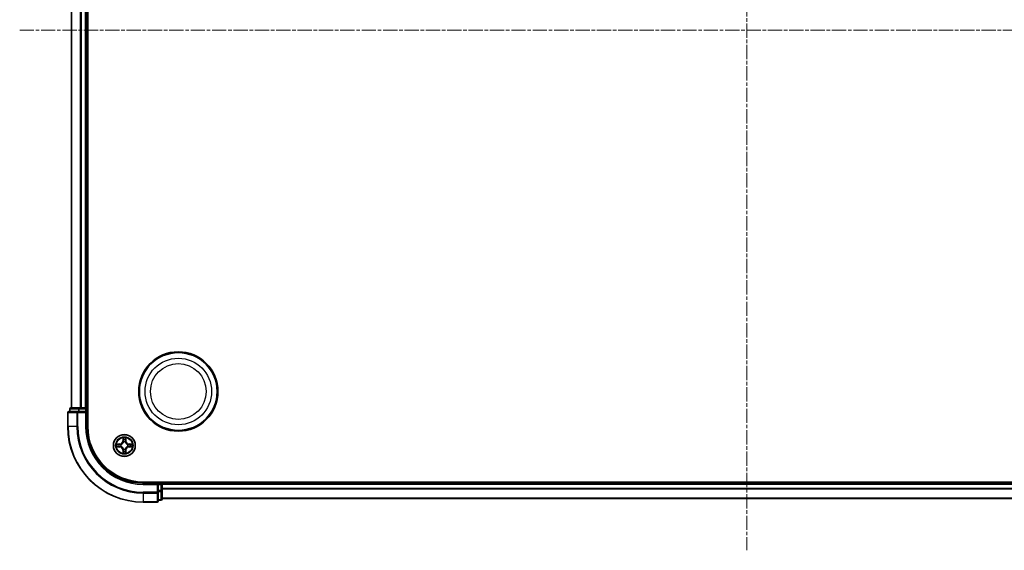
# Model space of a CAD drawing. Units: millimetres. Extents: x 10 to 6967, y 5 to 1551.
# Drawn here: x 1909 to 2170, y 764 to 905 of the extents above; entities that cross this region are included whole.
import ezdxf

# ---------------------------------------------------------------- set-up
doc = ezdxf.new("R2010")
doc.units = ezdxf.units.MM
doc.header["$LTSCALE"] = 0.666667
doc.linetypes.add('CHAIN', pattern=[0.3543, 0.2362, -0.0295, 0.0591, -0.0295])
for name, color, linetype, lineweight in [('Centerline (ISO)', 131, 'Continuous', 18), ('Visible (ISO)', 7, 'Continuous', 35), ('Visible Narrow (ISO)', 7, 'Continuous', 25)]:
    doc.layers.add(name, color=color, linetype=linetype, lineweight=lineweight)

msp = doc.modelspace()

# ---------------------------------------------------------------- linework, layer by layer
at = {"layer": 'Centerline (ISO)', "linetype": 'CHAIN', "ltscale": 23.990969}
for p, q in [((2101.5483, 1039.7071), (2101.5483, 764.2071)), ((1908.7983, 901.9571), (2294.2983, 901.9571))]:
    msp.add_line(p, q, dxfattribs=at)
at = {"layer": 'Visible (ISO)'}
for p, q in [((1926.8483, 796.9571), (1926.8483, 1006.9571)), ((1922.5483, 801.9571), (1922.5483, 1001.9571)), ((1926.5483, 801.9571), (1926.5483, 1001.9571)), ((1922.0483, 801.6571), (1922.0483, 800.9571)), ((1924.5897, 801.9571), (1922.3483, 801.9571)), ((1924.9652, 801.9571), (1924.5897, 801.9571)), ((1924.9652, 801.9571), (1925.1888, 801.9571)), ((1926.2483, 801.9571), (1925.1888, 801.9571)), ((1926.2483, 801.9571), (1926.5483, 801.9571)), ((1926.8483, 801.9571), (1926.5483, 801.9571)), ((1926.5483, 800.9571), (1926.5483, 801.6571)), ((1921.5483, 800.6571), (1921.5483, 796.9571)), ((1924.1888, 800.9571), (1921.8483, 800.9571)), ((1924.5897, 800.9571), (1924.1888, 800.9571)), ((1924.5897, 800.9571), (1926.2483, 800.9571)), ((1926.2483, 800.6571), (1926.5483, 800.9571)), ((1926.5483, 800.9571), (1926.2483, 800.9571)), ((1926.5483, 796.9571), (1926.5483, 800.9571)), ((2261.5483, 782.2571), (1941.5483, 782.2571)), ((1945.5483, 781.9571), (1941.5483, 781.9571)), ((1945.5483, 781.9571), (1945.2483, 781.6571)), ((1946.2483, 781.9571), (1945.5483, 781.9571)), ((1945.5483, 781.6571), (1945.5483, 781.9571)), ((1945.5483, 781.6571), (1945.5483, 779.9984)), ((1946.5483, 781.9571), (1946.5483, 782.2571)), ((2256.5483, 781.9571), (1946.5483, 781.9571)), ((1946.5483, 781.9571), (1946.5483, 781.6571)), ((1946.5483, 780.5976), (1946.5483, 781.6571)), ((1946.5483, 780.5976), (1946.5483, 780.374)), ((1945.5483, 779.5976), (1945.5483, 779.9984)), ((1945.5483, 777.2571), (1945.5483, 779.5976)), ((1946.5483, 779.9984), (1946.5483, 780.374)), ((1946.5483, 777.7571), (1946.5483, 779.9984)), ((2256.5483, 777.9571), (1946.5483, 777.9571)), ((1941.5483, 776.9571), (1945.2483, 776.9571)), ((1945.5483, 777.4571), (1946.2483, 777.4571))]:
    msp.add_line(p, q, dxfattribs=at)
for centre, radius in [((1950.8483, 806.2571), 10.5), ((1950.8483, 806.2571), 10.3), ((1936.5483, 791.9571), 2.9)]:
    msp.add_circle(centre, radius, dxfattribs=at)
for centre, radius, start, end in [((1922.3483, 801.6571), 0.3, 90, 180), ((1926.2483, 801.6571), 0.3, 0, 90), ((1921.8483, 800.6571), 0.3, 90, 180), ((1941.5483, 796.9571), 20, 180, 270), ((1941.5483, 796.9571), 15, 180, 270), ((1941.5483, 796.9571), 14.7, 180, 270), ((1936.5483, 791.9571), 1.2295, 169.186733, 169.187283), ((1936.5483, 791.9571), 1.2295, 190.812717, 190.813267), ((1936.5483, 791.9571), 1.2295, 167.061604, 167.063405), ((1936.5483, 791.9571), 1.2295, 192.936595, 192.938396), ((1936.5483, 791.9571), 1.2295, 102.936595, 102.938396), ((1936.5483, 791.9571), 1.2295, 100.812717, 100.813267), ((1936.5483, 791.9571), 1.2295, 79.186733, 79.187283), ((1936.5483, 791.9571), 1.2295, 77.061604, 77.063405), ((1936.5483, 791.9571), 1.2295, 12.936595, 12.938396), ((1936.5483, 791.9571), 1.2295, 347.061604, 347.063405), ((1936.5483, 791.9571), 1.2295, 10.812717, 10.813267), ((1936.5483, 791.9571), 1.2295, 349.186733, 349.187283), ((1936.5483, 791.9571), 1.2295, 257.061604, 257.063405), ((1936.5483, 791.9571), 1.2295, 259.186733, 259.187283), ((1936.5483, 791.9571), 1.2295, 280.812717, 280.813267), ((1936.5483, 791.9571), 1.2295, 282.936595, 282.938396), ((1946.2483, 781.6571), 0.3, 0, 90), ((1945.2483, 777.2571), 0.3, 270, 0), ((1946.2483, 777.7571), 0.3, 270, 0)]:
    msp.add_arc(centre, radius, start, end, dxfattribs=at)
for points, knots in [([(1936.2478, 793.7158), (1936.2457, 793.7972), (1936.1997, 793.8883), (1936.1587, 793.9779), (1936.1583, 793.9789), (1936.1578, 793.9798)], [0, 0, 0, 0, 0.0320559737, 0.0320559737, 0.0323943032, 0.0323943032, 0.0323943032, 0.0323943032]), ([(1936.1578, 793.9798), (1936.1581, 793.9788), (1936.1583, 793.9777), (1936.1605, 793.9673), (1936.1624, 793.9579), (1936.1644, 793.9485)], [-0.03239430317, -0.03239430317, -0.03239430317, -0.03239430317, -0.03205597372, -0.03205597372, -0.02897275834, -0.02897275834, -0.02897275834, -0.02897275834]), ([(1936.9387, 793.9798), (1936.9383, 793.9789), (1936.9379, 793.9779), (1936.9371, 793.9763), (1936.9368, 793.9757), (1936.9365, 793.975)], [-0.000338329447, -0.000338329447, -0.000338329447, -0.000338329447, 0, 0, 0.000241517914, 0.000241517914, 0.000241517914, 0.000241517914]), ([(1936.9377, 793.9746), (1936.9378, 793.9753), (1936.9379, 793.976), (1936.9383, 793.9777), (1936.9385, 793.9788), (1936.9387, 793.9798)], [-0.000230599076, -0.000230599076, -0.000230599076, -0.000230599076, 0, 0, 0.000338329447, 0.000338329447, 0.000338329447, 0.000338329447]), ([(1934.5308, 792.3464), (1934.5301, 792.3466), (1934.5294, 792.3467), (1934.5276, 792.3471), (1934.5266, 792.3473), (1934.5256, 792.3475)], [-0.000230599076, -0.000230599076, -0.000230599076, -0.000230599076, 0, 0, 0.000338329447, 0.000338329447, 0.000338329447, 0.000338329447]), ([(1934.5256, 792.3475), (1934.5265, 792.3471), (1934.5274, 792.3467), (1934.529, 792.3459), (1934.5297, 792.3456), (1934.5304, 792.3453)], [-0.000338329447, -0.000338329447, -0.000338329447, -0.000338329447, 0, 0, 0.000241517914, 0.000241517914, 0.000241517914, 0.000241517914]), ([(1934.7896, 791.6565), (1934.7082, 791.6545), (1934.617, 791.6085), (1934.5274, 791.5675), (1934.5265, 791.5671), (1934.5256, 791.5666)], [0, 0, 0, 0, 0.0320559737, 0.0320559737, 0.0323943032, 0.0323943032, 0.0323943032, 0.0323943032]), ([(1934.5256, 791.5666), (1934.5266, 791.5669), (1934.5276, 791.5671), (1934.538, 791.5692), (1934.5475, 791.5712), (1934.5569, 791.5732)], [-0.03239430317, -0.03239430317, -0.03239430317, -0.03239430317, -0.03205597372, -0.03205597372, -0.02897275834, -0.02897275834, -0.02897275834, -0.02897275834]), ([(1938.307, 792.2576), (1938.3884, 792.2597), (1938.4796, 792.3056), (1938.5691, 792.3467), (1938.5701, 792.3471), (1938.571, 792.3475)], [0, 0, 0, 0, 0.0320559737, 0.0320559737, 0.0323943032, 0.0323943032, 0.0323943032, 0.0323943032]), ([(1938.571, 792.3475), (1938.57, 792.3473), (1938.569, 792.3471), (1938.5585, 792.3449), (1938.5491, 792.3429), (1938.5397, 792.341)], [-0.03239430317, -0.03239430317, -0.03239430317, -0.03239430317, -0.03205597372, -0.03205597372, -0.02897275834, -0.02897275834, -0.02897275834, -0.02897275834]), ([(1938.5658, 791.5677), (1938.5665, 791.5676), (1938.5672, 791.5674), (1938.569, 791.5671), (1938.57, 791.5669), (1938.571, 791.5666)], [-0.000230599076, -0.000230599076, -0.000230599076, -0.000230599076, 0, 0, 0.000338329447, 0.000338329447, 0.000338329447, 0.000338329447]), ([(1938.571, 791.5666), (1938.5701, 791.5671), (1938.5691, 791.5675), (1938.5675, 791.5682), (1938.5669, 791.5685), (1938.5662, 791.5688)], [-0.000338329447, -0.000338329447, -0.000338329447, -0.000338329447, 0, 0, 0.000241517914, 0.000241517914, 0.000241517914, 0.000241517914]), ([(1936.1589, 789.9396), (1936.1588, 789.9388), (1936.1586, 789.9381), (1936.1583, 789.9364), (1936.1581, 789.9354), (1936.1578, 789.9344)], [-0.000230599076, -0.000230599076, -0.000230599076, -0.000230599076, 0, 0, 0.000338329447, 0.000338329447, 0.000338329447, 0.000338329447]), ([(1936.1578, 789.9344), (1936.1583, 789.9353), (1936.1587, 789.9362), (1936.1595, 789.9378), (1936.1598, 789.9385), (1936.1601, 789.9392)], [-0.000338329447, -0.000338329447, -0.000338329447, -0.000338329447, 0, 0, 0.000241517914, 0.000241517914, 0.000241517914, 0.000241517914]), ([(1936.8488, 790.1984), (1936.8509, 790.117), (1936.8969, 790.0258), (1936.9379, 789.9362), (1936.9383, 789.9353), (1936.9387, 789.9344)], [0, 0, 0, 0, 0.0320559737, 0.0320559737, 0.0323943032, 0.0323943032, 0.0323943032, 0.0323943032]), ([(1936.9387, 789.9344), (1936.9385, 789.9354), (1936.9383, 789.9364), (1936.9361, 789.9468), (1936.9342, 789.9562), (1936.9322, 789.9657)], [-0.03239430317, -0.03239430317, -0.03239430317, -0.03239430317, -0.03205597372, -0.03205597372, -0.02897275834, -0.02897275834, -0.02897275834, -0.02897275834])]:
    msp.add_open_spline(points, degree=3, knots=knots, dxfattribs=at)
for points in [[(1936.1644, 793.9485), (1936.183, 793.8599), (1936.2017, 793.7701), (1936.2026, 793.6895)], [(1934.5569, 791.5732), (1934.6454, 791.5918), (1934.7353, 791.6105), (1934.8159, 791.6114)], [(1938.5397, 792.341), (1938.4511, 792.3224), (1938.3613, 792.3037), (1938.2807, 792.3028)], [(1936.9322, 789.9657), (1936.9136, 790.0542), (1936.8949, 790.144), (1936.894, 790.2247)]]:
    msp.add_open_spline(points, degree=3, dxfattribs=at)
at = {"layer": 'Visible Narrow (ISO)'}
for p, q in [((1922.6178, 801.9571), (1922.6178, 1001.9571)), ((1924.9583, 801.9571), (1924.9583, 1001.9571)), ((1925.1888, 801.9571), (1925.1888, 1001.9571)), ((1926.2483, 801.9571), (1926.2483, 1001.9571)), ((1922.1178, 801.6571), (1922.0483, 801.6571)), ((1922.1178, 801.6571), (1924.3592, 801.6571)), ((1922.1178, 800.9571), (1922.1178, 801.6571)), ((1924.5897, 801.6571), (1924.3592, 801.6571)), ((1924.3592, 801.6571), (1924.3592, 800.9571)), ((1924.5897, 801.6571), (1924.5897, 801.9571)), ((1924.5897, 801.6571), (1926.2483, 801.6571)), ((1924.5897, 800.9571), (1924.5897, 801.6571)), ((1926.2483, 801.6571), (1926.2483, 801.9571)), ((1926.5483, 801.6571), (1926.2483, 801.6571)), ((1926.2483, 801.6571), (1926.2483, 800.9571)), ((1926.5483, 801.6571), (1926.8483, 801.6571)), ((1921.6178, 800.6571), (1921.5483, 800.6571)), ((1921.6178, 800.6571), (1923.9583, 800.6571)), ((1921.6178, 796.9571), (1921.6178, 800.6571)), ((1924.1888, 800.6571), (1923.9583, 800.6571)), ((1923.9583, 800.6571), (1923.9583, 796.9571)), ((1924.1888, 800.6571), (1924.1888, 800.9571)), ((1924.1888, 800.6571), (1926.2483, 800.6571)), ((1924.1888, 796.9571), (1924.1888, 800.6571)), ((1926.2483, 800.6571), (1926.2483, 796.9571)), ((1921.6178, 796.9571), (1921.5483, 796.9571)), ((1923.9583, 796.9571), (1921.6178, 796.9571)), ((1923.9583, 796.9571), (1924.1888, 796.9571)), ((1926.2483, 796.9571), (1926.5483, 796.9571)), ((1936.1578, 793.9798), (1936.1442, 793.2003)), ((1936.194, 793.1994), (1936.2026, 793.6895)), ((1936.218, 793.5), (1936.2667, 793.1981)), ((1936.8299, 793.1981), (1936.8786, 793.5)), ((1936.894, 793.6895), (1936.9025, 793.1994)), ((1936.9523, 793.2003), (1936.9387, 793.9798)), ((1935.3051, 792.3611), (1934.5256, 792.3475)), ((1934.5256, 791.5666), (1935.3051, 791.553)), ((1934.8159, 792.3028), (1935.306, 792.3113)), ((1935.306, 791.6028), (1934.8159, 791.6114)), ((1935.3072, 792.2387), (1935.0053, 792.2873)), ((1935.0053, 791.6268), (1935.3072, 791.6755)), ((1935.306, 792.3113), (1935.3051, 792.3611)), ((1935.306, 791.6028), (1935.3051, 791.553)), ((1935.306, 792.3113), (1935.3072, 792.2387)), ((1935.306, 791.6028), (1935.3072, 791.6755)), ((1935.6114, 792.2036), (1935.632, 792.1982)), ((1935.632, 791.716), (1935.6114, 791.7106)), ((1936.194, 793.1994), (1936.1442, 793.2003)), ((1936.194, 793.1994), (1936.2667, 793.1981)), ((1936.3072, 792.8734), (1936.3018, 792.894)), ((1936.3018, 791.0202), (1936.3072, 791.0408)), ((1936.7948, 792.894), (1936.7894, 792.8734)), ((1936.7894, 791.0408), (1936.7948, 791.0202)), ((1936.9025, 793.1994), (1936.8299, 793.1981)), ((1936.9025, 793.1994), (1936.9523, 793.2003)), ((1937.4646, 792.1982), (1937.4852, 792.2036)), ((1937.4852, 791.7106), (1937.4646, 791.716)), ((1937.7906, 792.3113), (1937.7894, 792.2387)), ((1938.0913, 792.2873), (1937.7894, 792.2387)), ((1937.7894, 791.6755), (1938.0913, 791.6268)), ((1937.7906, 791.6028), (1937.7894, 791.6755)), ((1937.7906, 792.3113), (1937.7915, 792.3611)), ((1937.7906, 792.3113), (1938.2807, 792.3028)), ((1938.2807, 791.6114), (1937.7906, 791.6028)), ((1937.7906, 791.6028), (1937.7915, 791.553)), ((1938.571, 792.3475), (1937.7915, 792.3611)), ((1937.7915, 791.553), (1938.571, 791.5666)), ((1936.194, 790.7148), (1936.1442, 790.7139)), ((1936.1442, 790.7139), (1936.1578, 789.9344)), ((1936.194, 790.7148), (1936.2667, 790.716)), ((1936.2026, 790.2247), (1936.194, 790.7148)), ((1936.2667, 790.716), (1936.218, 790.4141)), ((1936.8786, 790.4141), (1936.8299, 790.716)), ((1936.9025, 790.7148), (1936.8299, 790.716)), ((1936.9025, 790.7148), (1936.894, 790.2247)), ((1936.9025, 790.7148), (1936.9523, 790.7139)), ((1936.9387, 789.9344), (1936.9523, 790.7139)), ((1941.5483, 781.6571), (1941.5483, 781.9571)), ((1941.5483, 781.6571), (1945.2483, 781.6571)), ((1945.2483, 781.6571), (1945.2483, 779.5976)), ((1945.5483, 781.6571), (1946.2483, 781.6571)), ((1946.2483, 782.2571), (1946.2483, 781.9571)), ((1946.2483, 781.6571), (1946.2483, 781.9571)), ((1946.5483, 781.6571), (1946.2483, 781.6571)), ((1946.2483, 781.6571), (1946.2483, 779.9984)), ((2256.5483, 781.6571), (1946.5483, 781.6571)), ((2256.5483, 780.5976), (1946.5483, 780.5976)), ((1945.2483, 779.5976), (1941.5483, 779.5976)), ((1941.5483, 779.3671), (1941.5483, 779.5976)), ((1941.5483, 779.3671), (1945.2483, 779.3671)), ((1941.5483, 779.3671), (1941.5483, 777.0266)), ((1945.5483, 779.5976), (1945.2483, 779.5976)), ((1945.2483, 779.3671), (1945.2483, 779.5976)), ((1945.2483, 779.3671), (1945.2483, 777.0266)), ((1946.2483, 779.9984), (1945.5483, 779.9984)), ((1945.5483, 779.768), (1946.2483, 779.768)), ((1946.5483, 779.9984), (1946.2483, 779.9984)), ((1946.2483, 779.768), (1946.2483, 779.9984)), ((1946.2483, 779.768), (1946.2483, 777.5266)), ((2256.5483, 780.3671), (1946.5483, 780.3671)), ((2256.5483, 778.0266), (1946.5483, 778.0266)), ((1945.2483, 777.0266), (1941.5483, 777.0266)), ((1941.5483, 777.0266), (1941.5483, 776.9571)), ((1945.2483, 776.9571), (1945.2483, 777.0266)), ((1946.2483, 777.5266), (1945.5483, 777.5266)), ((1946.2483, 777.4571), (1946.2483, 777.5266))]:
    msp.add_line(p, q, dxfattribs=at)
for centre, radius in [((1950.8483, 806.2571), 8.8207), ((1950.8483, 806.2571), 7.384), ((1936.5483, 791.9571), 2.8677), ((1936.5483, 791.9571), 2.3092), ((1936.5483, 791.9571), 2.1415)]:
    msp.add_circle(centre, radius, dxfattribs=at)
for centre, radius, start, end in [((1941.5483, 796.9571), 19.9305, 180, 270), ((1941.5483, 796.9571), 17.59, 180, 270), ((1941.5483, 796.9571), 17.3595, 180, 270), ((1941.5483, 796.9571), 15.3, 180, 270), ((1936.5483, 791.9571), 2.0601, 79.074582, 100.925418), ((1936.5483, 791.9571), 1.6122, 79.692479, 100.307521), ((1936.5483, 791.9571), 2.0601, 169.074582, 190.925418), ((1936.5483, 791.9571), 1.6122, 169.692479, 190.307521), ((1935.2902, 793.2152), 0.8542, 271, 359), ((1935.2902, 790.699), 0.8542, 1, 89), ((1935.2902, 793.2152), 0.904, 271, 359), ((1935.2902, 790.699), 0.904, 1, 89), ((1936.5483, 791.9571), 0.9688, 165.258044, 194.741956), ((1936.5483, 791.9571), 0.9475, 165.258044, 194.741956), ((1936.5483, 791.9571), 0.9688, 75.258044, 104.741956), ((1936.5483, 791.9571), 0.9688, 255.258044, 284.741956), ((1936.5483, 791.9571), 0.9475, 75.258044, 104.741956), ((1936.5483, 791.9571), 0.9475, 255.258044, 284.741956), ((1937.8064, 793.2152), 0.904, 181, 269), ((1937.8064, 790.699), 0.904, 91, 179), ((1937.8064, 793.2152), 0.8542, 181, 269), ((1937.8064, 790.699), 0.8542, 91, 179), ((1936.5483, 791.9571), 0.9475, 345.258044, 14.741956), ((1936.5483, 791.9571), 0.9688, 345.258044, 14.741956), ((1936.5483, 791.9571), 1.6122, 349.692479, 10.307521), ((1936.5483, 791.9571), 2.0601, 349.074582, 10.925418), ((1936.5483, 791.9571), 2.0601, 259.074582, 280.925418), ((1936.5483, 791.9571), 1.6122, 259.692479, 280.307521)]:
    msp.add_arc(centre, radius, start, end, dxfattribs=at)
for centre, major_axis, ratio, start_param, end_param in [((1922.3483, 801.6571), (0, 0.3), 0.76822128, 0, 1.57079633), ((1924.5897, 801.6571), (0, 0.3), 0.76822128, 0, 1.57079633), ((1921.8483, 800.6571), (0, 0.3), 0.76822128, 0, 1.57079633), ((1924.1888, 800.6571), (0, 0.3), 0.76822128, 0, 1.57079633), ((1936.2524, 793.6886), (-0.05, -0.002), 0.54850665, 4.7835784, 6.17876057), ((1936.2375, 793.89), (-0.0019, -0.4402), 0.08673359, 5.18564759, 5.80090347), ((1936.2678, 793.4992), (-0.0494, -0.008), 0.89574018, 4.73044269, 6.08586581), ((1936.8288, 793.4992), (0.0494, -0.008), 0.89574018, 0.19731949, 1.55274262), ((1936.8442, 793.6886), (0.05, -0.002), 0.54850665, 0.10442473, 1.4996069), ((1936.8591, 793.89), (-0.0019, 0.4402), 0.08673359, 3.62387449, 4.23913037), ((1934.8168, 792.253), (0.002, 0.05), 0.54850665, 0.10442473, 1.4996069), ((1934.8168, 791.6612), (0.002, -0.05), 0.54850665, 4.7835784, 6.17876057), ((1934.6154, 792.2679), (-0.4402, -0.0019), 0.08673359, 3.62387449, 4.23913037), ((1934.6154, 791.6463), (-0.4402, 0.0019), 0.08673359, 2.04405494, 2.65931081), ((1935.0062, 792.2375), (0.008, 0.0494), 0.89574018, 0.19731949, 1.55274262), ((1935.0062, 791.6766), (0.008, -0.0494), 0.89574018, 4.73044269, 6.08586581), ((1935.3081, 792.1889), (0.008, 0.0494), 0.89572054, 0.1973017, 1.54834765), ((1935.3081, 791.7253), (0.008, -0.0494), 0.89572054, 4.73483766, 6.08588361), ((1935.6547, 792.1922), (-0.0091, 0.0492), 0.87684641, 0.18229136, 1.17990219), ((1935.6547, 791.722), (-0.0091, -0.0492), 0.87684642, 5.10328313, 6.10089396), ((1935.6547, 792.1922), (-0.0149, 0.0477), 0.41070123, 0.09573579, 1.31868747), ((1935.6547, 791.722), (-0.0149, -0.0477), 0.41070123, 4.96449783, 6.18744952), ((1936.3132, 792.8507), (-0.0492, 0.0091), 0.87684642, 5.10328313, 6.10089396), ((1936.3132, 792.8507), (-0.0477, 0.0149), 0.41070123, 4.96449783, 6.18744952), ((1936.3132, 791.0635), (-0.0492, -0.0091), 0.87684641, 0.18229136, 1.17990219), ((1936.3132, 791.0635), (-0.0477, -0.0149), 0.41070123, 0.09573579, 1.31868747), ((1936.3165, 793.1973), (-0.0494, -0.008), 0.89572054, 4.73483766, 6.08588361), ((1936.7801, 793.1973), (0.0494, -0.008), 0.89572054, 0.1973017, 1.54834765), ((1936.7834, 792.8507), (0.0477, 0.0149), 0.41070123, 0.09573579, 1.31868747), ((1936.7834, 791.0635), (0.0477, -0.0149), 0.41070123, 4.96449783, 6.18744952), ((1936.7834, 792.8507), (0.0492, 0.0091), 0.87684641, 0.18229136, 1.17990219), ((1936.7834, 791.0635), (0.0492, -0.0091), 0.87684642, 5.10328313, 6.10089396), ((1937.4419, 792.1922), (0.0091, 0.0492), 0.87684642, 5.10328313, 6.10089396), ((1937.4419, 792.1922), (0.0149, 0.0477), 0.41070123, 4.96449783, 6.18744952), ((1937.4419, 791.722), (0.0149, -0.0477), 0.41070123, 0.09573579, 1.31868747), ((1937.4419, 791.722), (0.0091, -0.0492), 0.87684641, 0.18229136, 1.17990219), ((1937.7885, 792.1889), (-0.008, 0.0494), 0.89572054, 4.73483766, 6.08588361), ((1937.7885, 791.7253), (-0.008, -0.0494), 0.89572054, 0.1973017, 1.54834765), ((1938.4812, 792.2679), (-0.4402, 0.0019), 0.08673359, 5.18564759, 5.80090347), ((1938.0904, 792.2375), (-0.008, 0.0494), 0.89574018, 4.73044269, 6.08586581), ((1938.0904, 791.6766), (-0.008, -0.0494), 0.89574018, 0.19731949, 1.55274262), ((1938.4812, 791.6463), (-0.4402, -0.0019), 0.08673359, 0.48228184, 1.09753772), ((1938.2798, 792.253), (-0.002, 0.05), 0.54850665, 4.7835784, 6.17876057), ((1938.2798, 791.6612), (-0.002, -0.05), 0.54850665, 0.10442473, 1.4996069), ((1936.2375, 790.0242), (-0.0019, 0.4402), 0.08673359, 0.48228184, 1.09753772), ((1936.2524, 790.2256), (-0.05, 0.002), 0.54850665, 0.10442473, 1.4996069), ((1936.2678, 790.415), (-0.0494, 0.008), 0.89574018, 0.19731949, 1.55274262), ((1936.3165, 790.7169), (-0.0494, 0.008), 0.89572054, 0.1973017, 1.54834765), ((1936.7801, 790.7169), (0.0494, 0.008), 0.89572054, 4.73483766, 6.08588361), ((1936.8288, 790.415), (0.0494, 0.008), 0.89574018, 4.73044269, 6.08586581), ((1936.8442, 790.2256), (0.05, 0.002), 0.54850665, 4.7835784, 6.17876057), ((1936.8591, 790.0242), (-0.0019, -0.4402), 0.08673359, 2.04405494, 2.65931081), ((1945.2483, 779.5976), (0.3, 0), 0.76822128, 4.71238898, 6.28318531), ((1946.2483, 779.9984), (0.3, 0), 0.76822128, 4.71238898, 6.28318531), ((1945.2483, 777.2571), (0.3, 0), 0.76822128, 4.71238898, 6.28318531), ((1946.2483, 777.7571), (0.3, 0), 0.76822128, 4.71238898, 6.28318531)]:
    msp.add_ellipse(centre, major_axis=major_axis, ratio=ratio, start_param=start_param, end_param=end_param, dxfattribs=at)
for points in [[(1936.2598, 793.5432), (1936.2537, 793.5818), (1936.2496, 793.6422), (1936.2478, 793.7158)], [(1936.3083, 793.2413), (1936.2921, 793.342), (1936.276, 793.4426), (1936.2598, 793.5432)], [(1936.8368, 793.5432), (1936.8206, 793.4426), (1936.8045, 793.342), (1936.7883, 793.2413)], [(1936.8488, 793.7158), (1936.847, 793.6422), (1936.8429, 793.5818), (1936.8368, 793.5432)], [(1936.9365, 793.975), (1936.8962, 793.887), (1936.8509, 793.7965), (1936.8488, 793.7158)], [(1936.894, 793.6895), (1936.895, 793.7781), (1936.9174, 793.8777), (1936.9377, 793.9746)], [(1934.5304, 792.3453), (1934.6184, 792.305), (1934.7088, 792.2596), (1934.7896, 792.2576)], [(1934.8159, 792.3028), (1934.7273, 792.3038), (1934.6277, 792.3262), (1934.5308, 792.3464)], [(1934.7896, 792.2576), (1934.8632, 792.2558), (1934.9236, 792.2517), (1934.9621, 792.2455)], [(1934.9621, 791.6686), (1934.9236, 791.6625), (1934.8632, 791.6584), (1934.7896, 791.6565)], [(1934.9621, 792.2455), (1935.0628, 792.2294), (1935.1634, 792.2132), (1935.2641, 792.1971)], [(1935.2641, 791.717), (1935.1634, 791.7009), (1935.0628, 791.6848), (1934.9621, 791.6686)], [(1935.2641, 792.1971), (1935.376, 792.1792), (1935.4902, 792.179), (1935.6114, 792.2036)], [(1935.6114, 791.7106), (1935.4902, 791.7352), (1935.376, 791.735), (1935.2641, 791.717)], [(1935.638, 792.2391), (1935.5227, 792.2188), (1935.4137, 792.2206), (1935.3072, 792.2387)], [(1935.3072, 791.6755), (1935.4137, 791.6936), (1935.5227, 791.6954), (1935.638, 791.675)], [(1936.2667, 793.1981), (1936.2848, 793.0917), (1936.2866, 792.9827), (1936.2662, 792.8674)], [(1936.2662, 791.0468), (1936.2866, 790.9315), (1936.2848, 790.8225), (1936.2667, 790.716)], [(1936.3018, 792.894), (1936.3264, 793.0151), (1936.3262, 793.1294), (1936.3083, 793.2413)], [(1936.3083, 790.6729), (1936.3262, 790.7848), (1936.3264, 790.899), (1936.3018, 791.0202)], [(1936.7883, 793.2413), (1936.7704, 793.1294), (1936.7702, 793.0151), (1936.7948, 792.894)], [(1936.7948, 791.0202), (1936.7702, 790.899), (1936.7704, 790.7848), (1936.7883, 790.6729)], [(1936.8303, 792.8674), (1936.81, 792.9827), (1936.8118, 793.0917), (1936.8299, 793.1981)], [(1936.8299, 790.716), (1936.8118, 790.8225), (1936.81, 790.9315), (1936.8303, 791.0468)], [(1937.7894, 792.2387), (1937.6829, 792.2206), (1937.5739, 792.2188), (1937.4586, 792.2391)], [(1937.4586, 791.675), (1937.5739, 791.6954), (1937.6829, 791.6936), (1937.7894, 791.6755)], [(1937.4852, 792.2036), (1937.6063, 792.179), (1937.7206, 792.1792), (1937.8325, 792.1971)], [(1937.8325, 791.717), (1937.7206, 791.735), (1937.6063, 791.7352), (1937.4852, 791.7106)], [(1937.8325, 792.1971), (1937.9332, 792.2132), (1938.0338, 792.2294), (1938.1345, 792.2455)], [(1938.1345, 791.6686), (1938.0338, 791.6848), (1937.9332, 791.7009), (1937.8325, 791.717)], [(1938.1345, 792.2455), (1938.173, 792.2517), (1938.2334, 792.2558), (1938.307, 792.2576)], [(1938.307, 791.6565), (1938.2334, 791.6584), (1938.173, 791.6625), (1938.1345, 791.6686)], [(1938.2807, 791.6114), (1938.3693, 791.6104), (1938.4689, 791.588), (1938.5658, 791.5677)], [(1938.5662, 791.5688), (1938.4782, 791.6092), (1938.3878, 791.6545), (1938.307, 791.6565)], [(1936.2026, 790.2247), (1936.2016, 790.1361), (1936.1792, 790.0365), (1936.1589, 789.9396)], [(1936.1601, 789.9392), (1936.2004, 790.0272), (1936.2457, 790.1176), (1936.2478, 790.1984)], [(1936.2478, 790.1984), (1936.2496, 790.2719), (1936.2537, 790.3324), (1936.2598, 790.3709)], [(1936.2598, 790.3709), (1936.276, 790.4716), (1936.2921, 790.5722), (1936.3083, 790.6729)], [(1936.7883, 790.6729), (1936.8045, 790.5722), (1936.8206, 790.4716), (1936.8368, 790.3709)], [(1936.8368, 790.3709), (1936.8429, 790.3324), (1936.847, 790.2719), (1936.8488, 790.1984)]]:
    msp.add_open_spline(points, degree=3, dxfattribs=at)
for points, knots in [([(1935.632, 792.1982), (1935.716, 792.2255), (1935.8818, 792.3025), (1936.0931, 792.486), (1936.233, 792.6861), (1936.2867, 792.8104), (1936.3072, 792.8734)], [-0.174866013, -0.174866013, -0.174866013, -0.174866013, -0.145995309, -0.117124605, -0.095471577, -0.073818549, -0.073818549, -0.073818549, -0.073818549]), ([(1936.3072, 791.0408), (1936.2799, 791.1248), (1936.2029, 791.2906), (1936.0194, 791.5019), (1935.8193, 791.6418), (1935.695, 791.6955), (1935.632, 791.716)], [-0.174866013, -0.174866013, -0.174866013, -0.174866013, -0.145995309, -0.117124605, -0.095471577, -0.073818549, -0.073818549, -0.073818549, -0.073818549]), ([(1936.2662, 792.8674), (1936.2476, 792.8074), (1936.1987, 792.6893), (1936.0716, 792.5015), (1935.8755, 792.3339), (1935.7179, 792.2639), (1935.638, 792.2391)], [0.073818549, 0.073818549, 0.073818549, 0.073818549, 0.095471577, 0.117124605, 0.145995309, 0.174866013, 0.174866013, 0.174866013, 0.174866013]), ([(1935.638, 791.675), (1935.6979, 791.6564), (1935.816, 791.6075), (1936.0039, 791.4803), (1936.1715, 791.2843), (1936.2414, 791.1267), (1936.2662, 791.0468)], [0.073818549, 0.073818549, 0.073818549, 0.073818549, 0.095471577, 0.117124605, 0.145995309, 0.174866013, 0.174866013, 0.174866013, 0.174866013]), ([(1936.7894, 792.8734), (1936.8167, 792.7893), (1936.8937, 792.6236), (1937.0772, 792.4123), (1937.2773, 792.2723), (1937.4016, 792.2187), (1937.4646, 792.1982)], [-0.174866013, -0.174866013, -0.174866013, -0.174866013, -0.145995309, -0.117124605, -0.095471577, -0.073818549, -0.073818549, -0.073818549, -0.073818549]), ([(1937.4646, 791.716), (1937.3806, 791.6887), (1937.2148, 791.6117), (1937.0035, 791.4282), (1936.8635, 791.2281), (1936.8099, 791.1038), (1936.7894, 791.0408)], [-0.174866013, -0.174866013, -0.174866013, -0.174866013, -0.145995309, -0.117124605, -0.095471577, -0.073818549, -0.073818549, -0.073818549, -0.073818549]), ([(1937.4586, 792.2391), (1937.3987, 792.2577), (1937.2805, 792.3066), (1937.0927, 792.4338), (1936.9251, 792.6298), (1936.8552, 792.7875), (1936.8303, 792.8674)], [0.073818549, 0.073818549, 0.073818549, 0.073818549, 0.095471577, 0.117124605, 0.145995309, 0.174866013, 0.174866013, 0.174866013, 0.174866013]), ([(1936.8303, 791.0468), (1936.849, 791.1067), (1936.8978, 791.2248), (1937.025, 791.4127), (1937.2211, 791.5803), (1937.3787, 791.6502), (1937.4586, 791.675)], [0.073818549, 0.073818549, 0.073818549, 0.073818549, 0.095471577, 0.117124605, 0.145995309, 0.174866013, 0.174866013, 0.174866013, 0.174866013])]:
    msp.add_open_spline(points, degree=3, knots=knots, dxfattribs=at)

doc.saveas('drawing.dxf')
